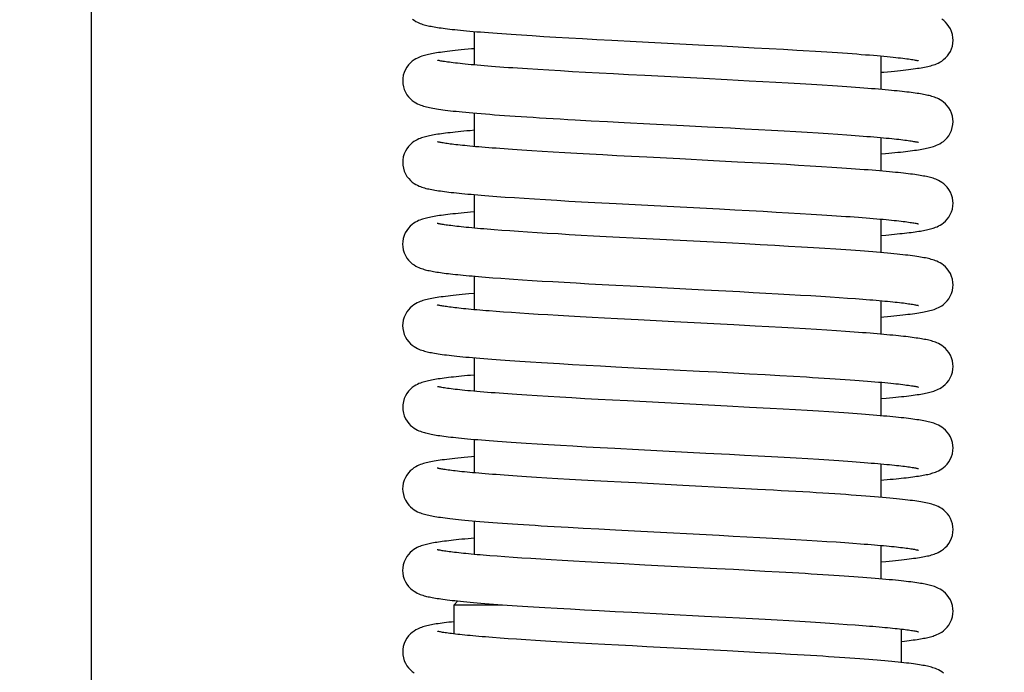
# Model space of a CAD drawing. Units: millimetres. Extents: x 3002 to 3816, y -40 to 914.
# Drawn here: x 3526 to 3567, y 645 to 672 of the extents above; entities that cross this region are included whole.
import ezdxf

# ---------------------------------------------------------------- set-up
doc = ezdxf.new("R2010")
doc.units = ezdxf.units.MM
doc.header["$LTSCALE"] = 3
doc.layers.get('0').update_dxf_attribs({"lineweight": 25})
doc.layers.add('GEOM', color=7, linetype='Continuous')
doc.styles.add('BUGNATESE (da DEFAULT-ISO)', font='arial.ttf')
doc.dimstyles.new('BUGNATESE (da DEFAULT-ISO)', dxfattribs={"dimscale": 3, "dimtxt": 2.5, "dimasz": 2.5, "dimexe": 3.175, "dimexo": 0, "dimgap": 0.762, "dimtad": 1, "dimrnd": 1e-08, "dimtxsty": 'BUGNATESE (da DEFAULT-ISO)', "dimcen": 0.09, "dimdle": 10, "dimclrd": 5, "dimclre": 5, "dimclrt": 5, "dimazin": 2, "dimtfac": 0.88, "dimtmove": 0, "dimatfit": 3, "dimfxl": 1, "dimtolj": 1, "dimtzin": 0, "dimlwd": 25, "dimlwe": 25, "dimarcsym": 0})

# ---------------------------------------------------------------- blocks, each defined once
blk = doc.blocks.new('_ArchTick')
at = {"color": 0, "linetype": 'ByBlock', "const_width": 0.15}
blk.add_lwpolyline([(-0.5, -0.5), (0.5, 0.5)], dxfattribs=at)
blk = doc.blocks.new('*D96')
at = {"color": 8, "lineweight": 25, "transparency": 16777216}
for p, q in [((3529.178, 266.066), (3529.178, 892.666)), ((3778.678, 596.566), (3778.678, 892.666)), ((3526.178, 889.666), (3781.678, 889.666))]:
    blk.add_line(p, q, dxfattribs=at)
at = {"layer": 'Defpoints', "color": 0, "transparency": 16777216}
for p in [(3778.678, 889.666), (3778.678, 596.566), (3529.178, 266.066)]:
    blk.add_point(p, dxfattribs=at)
at = {"color": 8, "lineweight": 25, "transparency": 16777216, "xscale": 3, "yscale": 3, "zscale": 3, "rotation": 180}
blk.add_blockref('_ArchTick', (3529.178, 889.666), dxfattribs=at)
at = {"color": 8, "lineweight": 25, "transparency": 16777216, "xscale": 3, "yscale": 3, "zscale": 3}
blk.add_blockref('_ArchTick', (3778.678, 889.666), dxfattribs=at)
at = {"transparency": 16777216, "insert": (3654.007, 913.396), "char_height": 21, "width": 84.47802, "attachment_point": 2, "style": 'BUGNATESE (da DEFAULT-ISO)'}
blk.add_mtext('\\A1;250', dxfattribs=at)

msp = doc.modelspace()

# ---------------------------------------------------------------- linework, layer by layer
at = {"layer": 'GEOM', "color": 7, "linetype": 'Continuous'}
for p, q in [((3545.178, 670.308), (3545.178, 671.707)), ((3562.178, 669.285), (3562.178, 670.684)), ((3545.178, 666.901), (3545.178, 668.3)), ((3562.178, 665.877), (3562.178, 667.277)), ((3545.178, 663.493), (3545.178, 664.893)), ((3562.178, 662.47), (3562.178, 663.87)), ((3545.178, 660.086), (3545.178, 661.486)), ((3562.178, 659.063), (3562.178, 660.462)), ((3545.178, 656.679), (3545.178, 658.079)), ((3562.178, 655.656), (3562.178, 657.056)), ((3545.178, 653.272), (3545.178, 654.671)), ((3562.178, 652.249), (3562.178, 653.648)), ((3545.178, 649.865), (3545.178, 651.264)), ((3562.178, 648.841), (3562.178, 650.241)), ((3544.484, 647.922), (3544.328, 647.766)), ((3563.028, 645.352), (3563.028, 646.747))]:
    msp.add_line(p, q, dxfattribs=at)
for points in [[(3542.586, 672.228), (3542.66, 672.174), (3542.73, 672.131), (3542.796, 672.097), (3542.857, 672.068), (3542.915, 672.045), (3542.971, 672.024), (3543.026, 672.006), (3543.08, 671.99), (3543.134, 671.976), (3543.19, 671.962), (3543.247, 671.948), (3543.305, 671.936), (3543.365, 671.924), (3543.428, 671.912), (3543.494, 671.9), (3543.562, 671.889), (3543.634, 671.878), (3543.71, 671.866), (3543.789, 671.855), (3543.873, 671.843), (3543.961, 671.832), (3544.054, 671.821), (3544.152, 671.809), (3544.254, 671.797), (3544.362, 671.785), (3544.476, 671.774), (3544.595, 671.761), (3544.72, 671.749), (3544.851, 671.737), (3544.988, 671.724), (3545.131, 671.712), (3545.28, 671.699), (3545.436, 671.686), (3545.599, 671.672), (3545.768, 671.659), (3545.944, 671.646), (3546.126, 671.632), (3546.316, 671.618), (3546.512, 671.604), (3546.715, 671.59), (3546.924, 671.576), (3547.141, 671.562), (3547.364, 671.547), (3547.594, 671.533), (3548.074, 671.503), (3548.582, 671.473), (3549.119, 671.442), (3549.688, 671.409), (3550.289, 671.376), (3550.925, 671.342), (3551.938, 671.289), (3554.804, 671.14), (3555.514, 671.103), (3556.204, 671.066), (3556.867, 671.031), (3557.497, 670.996), (3558.091, 670.963), (3558.649, 670.93), (3558.915, 670.915), (3559.423, 670.884), (3559.901, 670.853), (3560.128, 670.839), (3560.349, 670.824), (3560.562, 670.81), (3560.768, 670.795), (3560.967, 670.781), (3561.158, 670.767), (3561.342, 670.753), (3561.518, 670.739), (3561.687, 670.726), (3561.849, 670.712), (3562.003, 670.699), (3562.15, 670.686), (3562.29, 670.674), (3562.423, 670.661), (3562.549, 670.649), (3562.667, 670.637), (3562.779, 670.625), (3562.885, 670.613), (3562.984, 670.602), (3563.076, 670.591), (3563.162, 670.58), (3563.241, 670.57), (3563.315, 670.56), (3563.382, 670.55), (3563.444, 670.541), (3563.499, 670.532), (3563.549, 670.523), (3563.593, 670.515), (3563.631, 670.508), (3563.664, 670.501), (3563.691, 670.495), (3563.711, 670.49), (3563.726, 670.486), (3563.728, 670.486)], [(3565.178, 671.348), (3565.173, 671.449), (3565.152, 671.578), (3565.116, 671.701), (3565.066, 671.815), (3565.005, 671.92), (3564.935, 672.013), (3564.86, 672.094), (3564.784, 672.161), (3564.71, 672.216)], [(3545.178, 670.988), (3545.061, 670.978), (3544.91, 670.964), (3544.766, 670.951), (3544.628, 670.937), (3544.498, 670.924), (3544.374, 670.911), (3544.257, 670.898), (3544.145, 670.886), (3544.04, 670.873), (3543.941, 670.861), (3543.847, 670.848), (3543.758, 670.836), (3543.675, 670.824), (3543.596, 670.812), (3543.522, 670.8), (3543.452, 670.788), (3543.385, 670.775), (3543.322, 670.763), (3543.261, 670.75), (3543.202, 670.737), (3543.145, 670.723), (3543.088, 670.707), (3543.031, 670.691), (3542.975, 670.672), (3542.917, 670.651), (3542.857, 670.627), (3542.794, 670.598), (3542.727, 670.562), (3542.655, 670.518), (3542.58, 670.463), (3542.503, 670.395), (3542.427, 670.315), (3542.356, 670.221), (3542.294, 670.116), (3542.244, 670.001), (3542.207, 669.877), (3542.185, 669.747), (3542.18, 669.644)], [(3562.178, 670.004), (3562.288, 670.014), (3562.44, 670.027), (3562.585, 670.041), (3562.723, 670.054), (3562.854, 670.067), (3562.979, 670.08), (3563.097, 670.093), (3563.209, 670.106), (3563.315, 670.119), (3563.415, 670.131), (3563.51, 670.144), (3563.6, 670.156), (3563.686, 670.169), (3563.766, 670.181), (3563.843, 670.193), (3563.916, 670.206), (3563.986, 670.219), (3564.054, 670.233), (3564.118, 670.247), (3564.181, 670.261), (3564.242, 670.277), (3564.303, 670.294), (3564.363, 670.313), (3564.424, 670.334), (3564.487, 670.359), (3564.553, 670.389), (3564.625, 670.427), (3564.702, 670.474), (3564.782, 670.533), (3564.862, 670.603), (3564.937, 670.684), (3565.005, 670.775), (3565.063, 670.875), (3565.112, 670.983), (3565.148, 671.1), (3565.171, 671.225), (3565.178, 671.348)], [(3565.176, 667.941), (3565.171, 668.04), (3565.15, 668.169), (3565.114, 668.292), (3565.064, 668.407), (3565.003, 668.512), (3564.934, 668.605), (3564.859, 668.686), (3564.783, 668.753), (3564.709, 668.809), (3564.639, 668.853), (3564.573, 668.889), (3564.511, 668.918), (3564.454, 668.942), (3564.398, 668.963), (3564.344, 668.981), (3564.29, 668.998), (3564.235, 669.013), (3564.18, 669.027), (3564.124, 669.04), (3564.067, 669.053), (3564.007, 669.065), (3563.945, 669.077), (3563.881, 669.088), (3563.814, 669.1), (3563.744, 669.111), (3563.671, 669.122), (3563.594, 669.133), (3563.513, 669.144), (3563.429, 669.155), (3563.341, 669.167), (3563.248, 669.178), (3563.151, 669.189), (3563.05, 669.2), (3562.944, 669.212), (3562.834, 669.223), (3562.719, 669.235), (3562.598, 669.246), (3562.473, 669.258), (3562.342, 669.27), (3562.207, 669.282), (3562.066, 669.294), (3561.919, 669.306), (3561.767, 669.319), (3561.609, 669.331), (3561.445, 669.344), (3561.276, 669.356), (3561.101, 669.369), (3560.92, 669.382), (3560.733, 669.395), (3560.54, 669.408), (3560.341, 669.422), (3560.137, 669.435), (3559.71, 669.462), (3559.26, 669.49), (3558.787, 669.518), (3558.291, 669.547), (3557.771, 669.577), (3557.227, 669.607), (3556.655, 669.638), (3555.74, 669.687), (3554.751, 669.738), (3552.294, 669.865), (3551.621, 669.901), (3550.985, 669.934), (3550.386, 669.967), (3549.819, 669.998), (3549.282, 670.028), (3548.773, 670.058), (3548.289, 670.086), (3547.828, 670.115), (3547.393, 670.142), (3547.184, 670.156), (3546.982, 670.17), (3546.785, 670.183), (3546.595, 670.196), (3546.412, 670.209), (3546.234, 670.222), (3546.063, 670.235), (3545.898, 670.248), (3545.739, 670.261), (3545.586, 670.273), (3545.439, 670.285), (3545.298, 670.297), (3545.164, 670.309), (3545.035, 670.321), (3544.912, 670.333), (3544.794, 670.344), (3544.683, 670.356), (3544.577, 670.367), (3544.477, 670.378), (3544.382, 670.389), (3544.293, 670.399), (3544.21, 670.409), (3544.132, 670.42), (3544.059, 670.429), (3543.992, 670.439), (3543.93, 670.448), (3543.874, 670.457), (3543.823, 670.466), (3543.777, 670.474), (3543.738, 670.482), (3543.703, 670.489), (3543.675, 670.495), (3543.652, 670.5), (3543.636, 670.505), (3543.633, 670.505)], [(3542.18, 669.644), (3542.187, 669.524), (3542.21, 669.397), (3542.247, 669.278), (3542.297, 669.167), (3542.357, 669.067), (3542.425, 668.976), (3542.5, 668.897), (3542.576, 668.829), (3542.654, 668.772), (3542.729, 668.725), (3542.802, 668.687), (3542.869, 668.657), (3542.933, 668.631), (3542.995, 668.61), (3543.055, 668.591), (3543.116, 668.573), (3543.177, 668.558), (3543.24, 668.543), (3543.306, 668.529), (3543.374, 668.515), (3543.446, 668.502), (3543.521, 668.489), (3543.6, 668.476), (3543.683, 668.463), (3543.77, 668.45), (3543.863, 668.438), (3543.96, 668.425), (3544.063, 668.412), (3544.172, 668.399), (3544.286, 668.386), (3544.408, 668.373), (3544.535, 668.36), (3544.67, 668.347), (3544.812, 668.333), (3544.962, 668.319), (3545.118, 668.305), (3545.283, 668.291), (3545.455, 668.277), (3545.635, 668.262), (3545.823, 668.248), (3546.019, 668.233), (3546.223, 668.218), (3546.435, 668.203), (3546.656, 668.187), (3546.886, 668.172), (3547.125, 668.156), (3547.374, 668.14), (3547.632, 668.123), (3547.9, 668.107), (3548.178, 668.09), (3548.467, 668.072), (3548.766, 668.055), (3549.075, 668.037), (3549.393, 668.019), (3550.053, 667.982), (3550.738, 667.945), (3551.44, 667.907), (3552.506, 667.852), (3553.91, 667.779), (3554.919, 667.727), (3555.871, 667.677), (3556.471, 667.645), (3557.045, 667.614), (3557.592, 667.584), (3558.114, 667.554), (3558.611, 667.525), (3559.084, 667.497), (3559.533, 667.47), (3559.957, 667.443), (3560.357, 667.416), (3560.734, 667.39), (3560.913, 667.378), (3561.087, 667.365), (3561.255, 667.353), (3561.416, 667.34), (3561.572, 667.328), (3561.722, 667.316), (3561.867, 667.304), (3562.005, 667.292), (3562.138, 667.281), (3562.265, 667.269), (3562.386, 667.258), (3562.502, 667.247), (3562.612, 667.236), (3562.717, 667.225), (3562.817, 667.214), (3562.911, 667.204), (3563, 667.193), (3563.084, 667.183), (3563.163, 667.173), (3563.237, 667.164), (3563.305, 667.154), (3563.369, 667.145), (3563.427, 667.136), (3563.481, 667.128), (3563.529, 667.119), (3563.573, 667.112), (3563.611, 667.105), (3563.645, 667.098), (3563.674, 667.092), (3563.697, 667.086), (3563.715, 667.082), (3563.727, 667.079), (3563.729, 667.078)], [(3562.178, 666.597), (3562.357, 666.612), (3562.49, 666.625), (3562.619, 666.637), (3562.743, 666.649), (3562.862, 666.661), (3562.976, 666.673), (3563.085, 666.685), (3563.19, 666.696), (3563.29, 666.708), (3563.386, 666.72), (3563.477, 666.732), (3563.565, 666.744), (3563.648, 666.756), (3563.728, 666.768), (3563.804, 666.78), (3563.876, 666.792), (3563.944, 666.804), (3564.01, 666.817), (3564.072, 666.83), (3564.133, 666.843), (3564.192, 666.857), (3564.25, 666.873), (3564.307, 666.889), (3564.365, 666.908), (3564.425, 666.929), (3564.487, 666.953), (3564.552, 666.983), (3564.621, 667.019), (3564.694, 667.064), (3564.77, 667.118), (3564.847, 667.185), (3564.923, 667.264), (3564.993, 667.355), (3565.055, 667.458), (3565.107, 667.571), (3565.145, 667.692), (3565.169, 667.821), (3565.176, 667.941)], [(3545.178, 667.58), (3544.996, 667.564), (3544.862, 667.552), (3544.734, 667.54), (3544.61, 667.528), (3544.492, 667.516), (3544.379, 667.504), (3544.271, 667.492), (3544.168, 667.481), (3544.07, 667.469), (3543.976, 667.458), (3543.887, 667.446), (3543.802, 667.435), (3543.72, 667.423), (3543.643, 667.412), (3543.569, 667.4), (3543.499, 667.389), (3543.432, 667.377), (3543.368, 667.365), (3543.306, 667.353), (3543.247, 667.34), (3543.189, 667.326), (3543.132, 667.312), (3543.077, 667.297), (3543.022, 667.281), (3542.967, 667.262), (3542.911, 667.241), (3542.852, 667.217), (3542.79, 667.188), (3542.724, 667.153), (3542.653, 667.109), (3542.579, 667.054), (3542.502, 666.987), (3542.427, 666.906), (3542.356, 666.813), (3542.294, 666.707), (3542.243, 666.592), (3542.206, 666.468), (3542.185, 666.338), (3542.18, 666.237)], [(3565.178, 664.534), (3565.173, 664.635), (3565.152, 664.764), (3565.116, 664.886), (3565.066, 665.001), (3565.005, 665.106), (3564.935, 665.199), (3564.86, 665.28), (3564.785, 665.347), (3564.71, 665.402), (3564.64, 665.446), (3564.573, 665.482), (3564.512, 665.511), (3564.453, 665.535), (3564.397, 665.556), (3564.342, 665.575), (3564.288, 665.591), (3564.233, 665.606), (3564.178, 665.62), (3564.121, 665.634), (3564.063, 665.646), (3564.002, 665.659), (3563.939, 665.671), (3563.872, 665.683), (3563.803, 665.694), (3563.73, 665.706), (3563.653, 665.717), (3563.573, 665.729), (3563.488, 665.741), (3563.4, 665.752), (3563.306, 665.764), (3563.209, 665.775), (3563.106, 665.787), (3562.998, 665.799), (3562.886, 665.811), (3562.768, 665.823), (3562.645, 665.835), (3562.517, 665.847), (3562.383, 665.859), (3562.243, 665.872), (3562.098, 665.884), (3561.947, 665.897), (3561.791, 665.909), (3561.628, 665.922), (3561.46, 665.935), (3561.286, 665.948), (3561.106, 665.961), (3560.92, 665.975), (3560.727, 665.988), (3560.529, 666.002), (3560.114, 666.029), (3559.675, 666.057), (3559.212, 666.086), (3558.724, 666.115), (3558.211, 666.145), (3557.669, 666.175), (3557.096, 666.207), (3556.172, 666.256), (3555.166, 666.309), (3553.756, 666.382), (3552.38, 666.453), (3551.737, 666.487), (3551.125, 666.52), (3550.543, 666.551), (3549.988, 666.581), (3549.458, 666.611), (3548.951, 666.64), (3548.466, 666.669), (3548.006, 666.696), (3547.57, 666.724), (3547.16, 666.75), (3546.775, 666.777), (3546.592, 666.789), (3546.416, 666.802), (3546.246, 666.814), (3546.082, 666.827), (3545.925, 666.839), (3545.774, 666.85), (3545.628, 666.862), (3545.489, 666.874), (3545.356, 666.885), (3545.229, 666.896), (3545.107, 666.907), (3544.991, 666.918), (3544.88, 666.928), (3544.774, 666.939), (3544.673, 666.949), (3544.578, 666.959), (3544.487, 666.969), (3544.401, 666.979), (3544.319, 666.988), (3544.242, 666.998), (3544.17, 667.007), (3544.102, 667.016), (3544.038, 667.025), (3543.979, 667.034), (3543.923, 667.042), (3543.873, 667.05), (3543.826, 667.058), (3543.784, 667.066), (3543.747, 667.073), (3543.714, 667.079), (3543.685, 667.085), (3543.662, 667.091), (3543.644, 667.095), (3543.631, 667.099), (3543.629, 667.099)], [(3542.18, 666.237), (3542.187, 666.121), (3542.209, 665.993), (3542.247, 665.871), (3542.298, 665.758), (3542.36, 665.654), (3542.431, 665.562), (3542.506, 665.483), (3542.583, 665.416), (3542.658, 665.362), (3542.73, 665.317), (3542.798, 665.282), (3542.862, 665.252), (3542.923, 665.228), (3542.982, 665.207), (3543.039, 665.188), (3543.096, 665.171), (3543.153, 665.156), (3543.211, 665.142), (3543.27, 665.129), (3543.331, 665.116), (3543.395, 665.104), (3543.461, 665.092), (3543.53, 665.08), (3543.602, 665.069), (3543.678, 665.057), (3543.757, 665.046), (3543.84, 665.034), (3543.927, 665.023), (3544.018, 665.011), (3544.113, 665), (3544.212, 664.988), (3544.316, 664.977), (3544.424, 664.965), (3544.537, 664.953), (3544.654, 664.941), (3544.777, 664.93), (3544.904, 664.918), (3545.036, 664.906), (3545.173, 664.893), (3545.316, 664.881), (3545.464, 664.869), (3545.617, 664.857), (3545.776, 664.844), (3545.941, 664.832), (3546.111, 664.819), (3546.287, 664.806), (3546.469, 664.793), (3546.851, 664.767), (3547.256, 664.74), (3547.686, 664.713), (3548.141, 664.685), (3548.621, 664.656), (3549.126, 664.627), (3549.656, 664.597), (3550.212, 664.566), (3551.095, 664.519), (3552.694, 664.435), (3555.415, 664.294), (3556.055, 664.26), (3556.662, 664.228), (3557.236, 664.196), (3557.78, 664.166), (3558.295, 664.137), (3558.785, 664.108), (3559.25, 664.08), (3559.692, 664.053), (3560.11, 664.026), (3560.504, 663.999), (3560.692, 663.986), (3560.874, 663.973), (3561.05, 663.961), (3561.22, 663.948), (3561.385, 663.936), (3561.544, 663.923), (3561.697, 663.911), (3561.844, 663.899), (3561.985, 663.887), (3562.121, 663.875), (3562.25, 663.863), (3562.375, 663.852), (3562.493, 663.84), (3562.606, 663.829), (3562.713, 663.818), (3562.815, 663.807), (3562.911, 663.796), (3563.002, 663.786), (3563.088, 663.776), (3563.168, 663.765), (3563.243, 663.756), (3563.313, 663.746), (3563.378, 663.736), (3563.438, 663.727), (3563.493, 663.719), (3563.542, 663.71), (3563.586, 663.702), (3563.625, 663.695), (3563.659, 663.688), (3563.687, 663.681), (3563.709, 663.676), (3563.725, 663.672), (3563.728, 663.671)], [(3562.178, 663.189), (3562.361, 663.205), (3562.488, 663.217), (3562.61, 663.228), (3562.727, 663.24), (3562.84, 663.251), (3562.948, 663.263), (3563.052, 663.274), (3563.152, 663.285), (3563.247, 663.296), (3563.338, 663.307), (3563.426, 663.318), (3563.509, 663.329), (3563.589, 663.34), (3563.666, 663.351), (3563.739, 663.363), (3563.809, 663.374), (3563.875, 663.385), (3563.939, 663.397), (3564.001, 663.408), (3564.06, 663.42), (3564.118, 663.433), (3564.174, 663.446), (3564.229, 663.46), (3564.284, 663.475), (3564.338, 663.491), (3564.393, 663.51), (3564.449, 663.531), (3564.508, 663.555), (3564.569, 663.584), (3564.636, 663.619), (3564.706, 663.663), (3564.78, 663.717), (3564.855, 663.783), (3564.93, 663.863), (3565, 663.955), (3565.061, 664.058), (3565.112, 664.171), (3565.15, 664.293), (3565.172, 664.421), (3565.178, 664.534)], [(3545.178, 664.174), (3545.02, 664.16), (3544.882, 664.147), (3544.749, 664.135), (3544.623, 664.123), (3544.501, 664.11), (3544.385, 664.098), (3544.274, 664.086), (3544.168, 664.074), (3544.068, 664.062), (3543.972, 664.05), (3543.881, 664.038), (3543.794, 664.026), (3543.712, 664.015), (3543.634, 664.003), (3543.559, 663.991), (3543.489, 663.979), (3543.421, 663.967), (3543.357, 663.955), (3543.296, 663.942), (3543.237, 663.93), (3543.18, 663.916), (3543.124, 663.902), (3543.069, 663.887), (3543.015, 663.87), (3542.96, 663.852), (3542.903, 663.831), (3542.844, 663.807), (3542.782, 663.777), (3542.716, 663.741), (3542.645, 663.697), (3542.571, 663.641), (3542.495, 663.574), (3542.42, 663.494), (3542.351, 663.401), (3542.29, 663.296), (3542.24, 663.182), (3542.204, 663.06), (3542.183, 662.931), (3542.178, 662.83)], [(3565.177, 661.126), (3565.172, 661.228), (3565.151, 661.357), (3565.114, 661.48), (3565.064, 661.595), (3565.003, 661.7), (3564.933, 661.793), (3564.857, 661.874), (3564.781, 661.942), (3564.705, 661.997), (3564.634, 662.042), (3564.566, 662.078), (3564.502, 662.108), (3564.441, 662.133), (3564.382, 662.154), (3564.324, 662.173), (3564.267, 662.19), (3564.209, 662.205), (3564.149, 662.22), (3564.088, 662.234), (3564.025, 662.247), (3563.959, 662.26), (3563.889, 662.272), (3563.816, 662.285), (3563.739, 662.297), (3563.657, 662.309), (3563.572, 662.322), (3563.482, 662.334), (3563.387, 662.346), (3563.287, 662.359), (3563.182, 662.371), (3563.071, 662.383), (3562.955, 662.396), (3562.834, 662.409), (3562.707, 662.422), (3562.573, 662.434), (3562.435, 662.447), (3562.29, 662.46), (3562.139, 662.474), (3561.981, 662.487), (3561.818, 662.5), (3561.648, 662.514), (3561.472, 662.527), (3561.289, 662.541), (3561.1, 662.555), (3560.904, 662.568), (3560.702, 662.583), (3560.493, 662.597), (3560.277, 662.611), (3559.825, 662.64), (3559.346, 662.67), (3558.838, 662.701), (3558.298, 662.733), (3557.725, 662.765), (3557.115, 662.799), (3556.469, 662.833), (3555.446, 662.887), (3551.813, 663.076), (3551.235, 663.106), (3550.681, 663.136), (3550.148, 663.165), (3549.635, 663.193), (3549.142, 663.221), (3548.671, 663.249), (3548.222, 663.276), (3547.796, 663.302), (3547.393, 663.328), (3547.013, 663.353), (3546.656, 663.378), (3546.32, 663.402), (3546.006, 663.425), (3545.857, 663.437), (3545.712, 663.448), (3545.573, 663.459), (3545.438, 663.471), (3545.309, 663.482), (3545.184, 663.493), (3545.064, 663.504), (3544.948, 663.515), (3544.837, 663.525), (3544.731, 663.536), (3544.63, 663.547), (3544.534, 663.557), (3544.442, 663.567), (3544.355, 663.577), (3544.273, 663.587), (3544.195, 663.597), (3544.123, 663.606), (3544.055, 663.615), (3543.991, 663.624), (3543.933, 663.633), (3543.879, 663.642), (3543.83, 663.65), (3543.786, 663.658), (3543.747, 663.665), (3543.713, 663.672), (3543.683, 663.678), (3543.66, 663.684), (3543.641, 663.688), (3543.629, 663.692), (3543.627, 663.692)], [(3542.178, 662.83), (3542.185, 662.715), (3542.207, 662.587), (3542.245, 662.464), (3542.297, 662.35), (3542.36, 662.246), (3542.43, 662.154), (3542.506, 662.075), (3542.582, 662.009), (3542.656, 661.955), (3542.726, 661.912), (3542.792, 661.877), (3542.852, 661.849), (3542.909, 661.826), (3542.964, 661.806), (3543.018, 661.788), (3543.071, 661.772), (3543.125, 661.757), (3543.179, 661.743), (3543.234, 661.73), (3543.292, 661.718), (3543.35, 661.706), (3543.411, 661.694), (3543.474, 661.683), (3543.54, 661.671), (3543.608, 661.66), (3543.68, 661.649), (3543.755, 661.638), (3543.833, 661.627), (3543.915, 661.616), (3544.001, 661.606), (3544.09, 661.595), (3544.183, 661.584), (3544.281, 661.573), (3544.382, 661.562), (3544.488, 661.551), (3544.598, 661.54), (3544.712, 661.528), (3544.83, 661.517), (3544.954, 661.506), (3545.081, 661.495), (3545.214, 661.483), (3545.351, 661.471), (3545.493, 661.46), (3545.64, 661.448), (3545.791, 661.436), (3545.948, 661.424), (3546.276, 661.4), (3546.625, 661.375), (3546.807, 661.363), (3547.187, 661.337), (3547.589, 661.311), (3548.012, 661.285), (3548.46, 661.258), (3548.931, 661.231), (3549.429, 661.203), (3549.952, 661.174), (3550.787, 661.128), (3551.975, 661.065), (3554.774, 660.92), (3555.681, 660.873), (3556.263, 660.842), (3556.822, 660.812), (3557.355, 660.782), (3557.863, 660.754), (3558.345, 660.727), (3558.804, 660.7), (3559.239, 660.674), (3559.652, 660.648), (3560.044, 660.623), (3560.415, 660.598), (3560.765, 660.574), (3561.094, 660.55), (3561.404, 660.527), (3561.551, 660.515), (3561.693, 660.504), (3561.83, 660.493), (3561.962, 660.481), (3562.09, 660.47), (3562.212, 660.459), (3562.33, 660.449), (3562.442, 660.438), (3562.55, 660.427), (3562.654, 660.417), (3562.752, 660.407), (3562.846, 660.396), (3562.935, 660.386), (3563.02, 660.377), (3563.099, 660.367), (3563.175, 660.357), (3563.245, 660.348), (3563.312, 660.339), (3563.373, 660.33), (3563.43, 660.321), (3563.483, 660.313), (3563.531, 660.305), (3563.574, 660.297), (3563.613, 660.29), (3563.646, 660.283), (3563.675, 660.277), (3563.699, 660.271), (3563.717, 660.267), (3563.729, 660.264), (3563.731, 660.263)], [(3562.178, 659.782), (3562.287, 659.792), (3562.433, 659.805), (3562.572, 659.818), (3562.705, 659.831), (3562.833, 659.843), (3562.955, 659.856), (3563.071, 659.869), (3563.182, 659.881), (3563.288, 659.894), (3563.388, 659.906), (3563.483, 659.918), (3563.574, 659.931), (3563.66, 659.943), (3563.741, 659.955), (3563.819, 659.968), (3563.892, 659.98), (3563.962, 659.993), (3564.029, 660.006), (3564.092, 660.02), (3564.153, 660.034), (3564.212, 660.048), (3564.27, 660.064), (3564.326, 660.081), (3564.383, 660.099), (3564.441, 660.12), (3564.501, 660.145), (3564.564, 660.174), (3564.63, 660.21), (3564.701, 660.253), (3564.776, 660.308), (3564.852, 660.374), (3564.927, 660.453), (3564.997, 660.545), (3565.059, 660.649), (3565.11, 660.762), (3565.148, 660.884), (3565.171, 661.013), (3565.177, 661.127)], [(3545.178, 660.766), (3544.94, 660.745), (3544.799, 660.732), (3544.664, 660.719), (3544.535, 660.706), (3544.411, 660.694), (3544.293, 660.681), (3544.181, 660.668), (3544.074, 660.656), (3543.972, 660.643), (3543.875, 660.631), (3543.783, 660.618), (3543.696, 660.606), (3543.614, 660.593), (3543.536, 660.58), (3543.462, 660.568), (3543.392, 660.555), (3543.325, 660.542), (3543.261, 660.528), (3543.199, 660.514), (3543.14, 660.499), (3543.082, 660.484), (3543.025, 660.467), (3542.968, 660.448), (3542.909, 660.426), (3542.849, 660.401), (3542.786, 660.372), (3542.718, 660.335), (3542.647, 660.29), (3542.572, 660.235), (3542.496, 660.168), (3542.422, 660.088), (3542.352, 659.995), (3542.291, 659.891), (3542.241, 659.776), (3542.205, 659.654), (3542.184, 659.525), (3542.178, 659.422)], [(3565.177, 657.719), (3565.172, 657.821), (3565.15, 657.951), (3565.113, 658.075), (3565.063, 658.19), (3565.001, 658.295), (3564.93, 658.389), (3564.855, 658.469), (3564.778, 658.536), (3564.703, 658.591), (3564.632, 658.635), (3564.565, 658.671), (3564.502, 658.7), (3564.443, 658.725), (3564.386, 658.746), (3564.33, 658.764), (3564.274, 658.781), (3564.218, 658.796), (3564.161, 658.81), (3564.103, 658.823), (3564.044, 658.836), (3563.982, 658.848), (3563.919, 658.86), (3563.852, 658.872), (3563.783, 658.883), (3563.71, 658.894), (3563.635, 658.905), (3563.555, 658.917), (3563.472, 658.928), (3563.386, 658.939), (3563.295, 658.95), (3563.2, 658.961), (3563.101, 658.973), (3562.998, 658.984), (3562.89, 658.995), (3562.778, 659.007), (3562.661, 659.018), (3562.539, 659.03), (3562.413, 659.042), (3562.282, 659.054), (3562.146, 659.066), (3562.004, 659.078), (3561.858, 659.09), (3561.706, 659.102), (3561.549, 659.114), (3561.387, 659.127), (3561.22, 659.139), (3561.047, 659.152), (3560.868, 659.164), (3560.685, 659.177), (3560.301, 659.203), (3559.895, 659.229), (3559.465, 659.256), (3559.01, 659.284), (3558.528, 659.312), (3558.019, 659.341), (3557.48, 659.371), (3556.912, 659.402), (3556.018, 659.45), (3553.528, 659.58), (3552.016, 659.658), (3551.159, 659.704), (3550.616, 659.733), (3550.096, 659.761), (3549.599, 659.789), (3549.125, 659.816), (3548.673, 659.842), (3548.243, 659.868), (3547.834, 659.893), (3547.445, 659.917), (3547.076, 659.941), (3546.728, 659.965), (3546.399, 659.988), (3546.089, 660.011), (3545.799, 660.034), (3545.66, 660.045), (3545.527, 660.056), (3545.398, 660.067), (3545.274, 660.078), (3545.154, 660.088), (3545.039, 660.099), (3544.928, 660.109), (3544.823, 660.12), (3544.721, 660.13), (3544.625, 660.14), (3544.533, 660.15), (3544.445, 660.16), (3544.362, 660.169), (3544.283, 660.179), (3544.209, 660.188), (3544.139, 660.197), (3544.073, 660.206), (3544.012, 660.215), (3543.955, 660.223), (3543.902, 660.231), (3543.853, 660.239), (3543.809, 660.247), (3543.769, 660.254), (3543.734, 660.261), (3543.703, 660.267), (3543.676, 660.273), (3543.655, 660.278), (3543.638, 660.283), (3543.626, 660.286), (3543.625, 660.286)], [(3542.178, 659.422), (3542.185, 659.307), (3542.208, 659.178), (3542.246, 659.056), (3542.298, 658.941), (3542.36, 658.838), (3542.431, 658.746), (3542.507, 658.666), (3542.583, 658.6), (3542.659, 658.546), (3542.729, 658.503), (3542.796, 658.468), (3542.858, 658.439), (3542.917, 658.415), (3542.974, 658.395), (3543.03, 658.377), (3543.085, 658.36), (3543.141, 658.345), (3543.198, 658.331), (3543.256, 658.318), (3543.317, 658.305), (3543.38, 658.293), (3543.446, 658.28), (3543.516, 658.268), (3543.589, 658.256), (3543.666, 658.244), (3543.747, 658.232), (3543.832, 658.22), (3543.922, 658.208), (3544.017, 658.196), (3544.116, 658.184), (3544.221, 658.172), (3544.33, 658.16), (3544.445, 658.148), (3544.566, 658.135), (3544.692, 658.123), (3544.823, 658.11), (3544.96, 658.098), (3545.104, 658.085), (3545.252, 658.072), (3545.407, 658.06), (3545.568, 658.047), (3545.734, 658.033), (3545.907, 658.02), (3546.086, 658.007), (3546.271, 657.993), (3546.462, 657.98), (3546.66, 657.966), (3546.864, 657.952), (3547.075, 657.938), (3547.293, 657.923), (3547.516, 657.909), (3547.984, 657.88), (3548.229, 657.865), (3548.738, 657.835), (3549.277, 657.804), (3549.846, 657.772), (3550.447, 657.739), (3551.081, 657.705), (3552.089, 657.652), (3553.505, 657.579), (3554.586, 657.523), (3555.299, 657.486), (3555.999, 657.449), (3556.675, 657.412), (3557.323, 657.377), (3557.935, 657.343), (3558.51, 657.31), (3559.049, 657.278), (3559.306, 657.262), (3559.554, 657.247), (3559.793, 657.232), (3560.025, 657.217), (3560.249, 657.202), (3560.464, 657.187), (3560.672, 657.173), (3560.872, 657.159), (3561.065, 657.145), (3561.249, 657.131), (3561.426, 657.118), (3561.595, 657.105), (3561.756, 657.092), (3561.91, 657.079), (3562.056, 657.066), (3562.195, 657.054), (3562.327, 657.042), (3562.452, 657.03), (3562.57, 657.019), (3562.683, 657.007), (3562.789, 656.996), (3562.89, 656.985), (3562.985, 656.974), (3563.074, 656.963), (3563.157, 656.953), (3563.236, 656.942), (3563.308, 656.932), (3563.375, 656.923), (3563.437, 656.913), (3563.493, 656.904), (3563.543, 656.896), (3563.588, 656.887), (3563.627, 656.88), (3563.661, 656.873), (3563.688, 656.867), (3563.71, 656.861), (3563.724, 656.858), (3563.727, 656.857)], [(3562.178, 656.375), (3562.386, 656.393), (3562.523, 656.406), (3562.654, 656.419), (3562.78, 656.431), (3562.9, 656.443), (3563.015, 656.456), (3563.125, 656.468), (3563.229, 656.48), (3563.328, 656.492), (3563.423, 656.504), (3563.513, 656.515), (3563.598, 656.527), (3563.68, 656.539), (3563.757, 656.551), (3563.83, 656.563), (3563.9, 656.575), (3563.966, 656.587), (3564.03, 656.599), (3564.091, 656.612), (3564.151, 656.625), (3564.208, 656.64), (3564.265, 656.655), (3564.321, 656.671), (3564.377, 656.689), (3564.435, 656.71), (3564.494, 656.734), (3564.556, 656.762), (3564.623, 656.797), (3564.693, 656.84), (3564.769, 656.894), (3564.845, 656.96), (3564.922, 657.039), (3564.993, 657.132), (3565.057, 657.236), (3565.109, 657.351), (3565.147, 657.474), (3565.17, 657.604), (3565.177, 657.719)], [(3545.178, 657.359), (3545.015, 657.345), (3544.884, 657.333), (3544.758, 657.321), (3544.637, 657.31), (3544.521, 657.298), (3544.409, 657.286), (3544.302, 657.275), (3544.199, 657.263), (3544.101, 657.252), (3544.006, 657.24), (3543.916, 657.229), (3543.83, 657.217), (3543.748, 657.206), (3543.669, 657.194), (3543.594, 657.183), (3543.523, 657.171), (3543.454, 657.159), (3543.389, 657.147), (3543.326, 657.135), (3543.265, 657.122), (3543.206, 657.109), (3543.149, 657.095), (3543.092, 657.08), (3543.035, 657.063), (3542.978, 657.045), (3542.919, 657.023), (3542.859, 656.999), (3542.795, 656.969), (3542.727, 656.933), (3542.655, 656.888), (3542.579, 656.833), (3542.503, 656.765), (3542.427, 656.685), (3542.357, 656.592), (3542.295, 656.487), (3542.245, 656.373), (3542.208, 656.25), (3542.186, 656.12), (3542.181, 656.016)], [(3565.177, 654.312), (3565.172, 654.417), (3565.15, 654.545), (3565.114, 654.667), (3565.064, 654.781), (3565.004, 654.884), (3564.934, 654.977), (3564.86, 655.057), (3564.783, 655.125), (3564.707, 655.182), (3564.633, 655.228), (3564.563, 655.265), (3564.497, 655.295), (3564.435, 655.321), (3564.375, 655.342), (3564.317, 655.361), (3564.259, 655.378), (3564.201, 655.393), (3564.142, 655.407), (3564.082, 655.421), (3564.02, 655.434), (3563.955, 655.446), (3563.887, 655.458), (3563.817, 655.47), (3563.742, 655.482), (3563.665, 655.494), (3563.583, 655.505), (3563.498, 655.517), (3563.409, 655.529), (3563.315, 655.54), (3563.218, 655.552), (3563.116, 655.564), (3563.01, 655.575), (3562.899, 655.587), (3562.784, 655.599), (3562.664, 655.611), (3562.539, 655.623), (3562.409, 655.635), (3562.273, 655.647), (3562.133, 655.66), (3561.987, 655.672), (3561.835, 655.684), (3561.677, 655.697), (3561.514, 655.71), (3561.345, 655.723), (3561.17, 655.735), (3560.988, 655.749), (3560.801, 655.762), (3560.607, 655.775), (3560.407, 655.789), (3559.989, 655.816), (3559.547, 655.844), (3559.08, 655.872), (3558.589, 655.901), (3558.075, 655.931), (3557.536, 655.961), (3556.673, 656.008), (3555.739, 656.058), (3551.579, 656.274), (3550.948, 656.308), (3550.352, 656.34), (3549.789, 656.371), (3549.254, 656.401), (3548.746, 656.43), (3548.262, 656.459), (3547.801, 656.488), (3547.366, 656.515), (3546.956, 656.543), (3546.76, 656.556), (3546.571, 656.569), (3546.388, 656.582), (3546.211, 656.595), (3546.041, 656.608), (3545.877, 656.621), (3545.718, 656.633), (3545.566, 656.646), (3545.42, 656.658), (3545.28, 656.67), (3545.147, 656.682), (3545.018, 656.694), (3544.896, 656.705), (3544.78, 656.717), (3544.669, 656.728), (3544.564, 656.739), (3544.465, 656.75), (3544.371, 656.761), (3544.283, 656.771), (3544.2, 656.782), (3544.123, 656.792), (3544.051, 656.802), (3543.985, 656.811), (3543.924, 656.82), (3543.869, 656.829), (3543.819, 656.838), (3543.775, 656.846), (3543.736, 656.853), (3543.703, 656.86), (3543.675, 656.866), (3543.653, 656.872), (3543.637, 656.876), (3543.634, 656.877)], [(3542.181, 656.016), (3542.187, 655.901), (3542.21, 655.771), (3542.249, 655.648), (3542.301, 655.533), (3542.364, 655.429), (3542.436, 655.336), (3542.512, 655.257), (3542.588, 655.192), (3542.663, 655.138), (3542.733, 655.095), (3542.798, 655.061), (3542.86, 655.032), (3542.918, 655.009), (3542.974, 654.988), (3543.03, 654.97), (3543.085, 654.954), (3543.14, 654.938), (3543.197, 654.924), (3543.254, 654.911), (3543.314, 654.898), (3543.376, 654.886), (3543.44, 654.874), (3543.508, 654.862), (3543.579, 654.85), (3543.653, 654.839), (3543.732, 654.827), (3543.814, 654.815), (3543.901, 654.804), (3543.991, 654.792), (3544.087, 654.781), (3544.187, 654.769), (3544.292, 654.757), (3544.402, 654.745), (3544.517, 654.733), (3544.638, 654.721), (3544.763, 654.709), (3544.894, 654.697), (3545.031, 654.684), (3545.173, 654.672), (3545.321, 654.659), (3545.474, 654.647), (3545.634, 654.634), (3545.799, 654.621), (3545.971, 654.608), (3546.148, 654.595), (3546.332, 654.581), (3546.522, 654.568), (3546.718, 654.554), (3546.921, 654.54), (3547.13, 654.527), (3547.345, 654.513), (3547.795, 654.484), (3548.27, 654.455), (3548.77, 654.426), (3549.295, 654.396), (3549.847, 654.365), (3550.43, 654.333), (3551.045, 654.3), (3552.031, 654.248), (3554.852, 654.101), (3555.841, 654.05), (3556.456, 654.017), (3557.039, 653.985), (3557.593, 653.955), (3558.121, 653.925), (3558.624, 653.896), (3559.104, 653.867), (3559.561, 653.839), (3559.992, 653.812), (3560.397, 653.785), (3560.59, 653.771), (3560.777, 653.758), (3560.956, 653.746), (3561.129, 653.733), (3561.296, 653.72), (3561.456, 653.708), (3561.61, 653.696), (3561.757, 653.684), (3561.898, 653.673), (3562.033, 653.661), (3562.162, 653.65), (3562.286, 653.638), (3562.403, 653.628), (3562.515, 653.617), (3562.621, 653.606), (3562.723, 653.596), (3562.819, 653.585), (3562.91, 653.575), (3562.996, 653.565), (3563.077, 653.556), (3563.153, 653.546), (3563.225, 653.537), (3563.292, 653.527), (3563.355, 653.518), (3563.414, 653.51), (3563.467, 653.501), (3563.517, 653.493), (3563.562, 653.485), (3563.602, 653.478), (3563.637, 653.471), (3563.667, 653.464), (3563.692, 653.459), (3563.712, 653.454), (3563.726, 653.45), (3563.729, 653.449)], [(3562.178, 652.968), (3562.287, 652.978), (3562.421, 652.99), (3562.55, 653.002), (3562.673, 653.013), (3562.792, 653.025), (3562.905, 653.037), (3563.014, 653.048), (3563.118, 653.06), (3563.218, 653.071), (3563.313, 653.083), (3563.403, 653.094), (3563.49, 653.105), (3563.573, 653.116), (3563.651, 653.128), (3563.727, 653.139), (3563.798, 653.15), (3563.867, 653.162), (3563.933, 653.173), (3563.996, 653.185), (3564.056, 653.197), (3564.115, 653.21), (3564.172, 653.223), (3564.228, 653.238), (3564.282, 653.253), (3564.337, 653.269), (3564.391, 653.287), (3564.446, 653.308), (3564.504, 653.331), (3564.565, 653.36), (3564.631, 653.395), (3564.701, 653.438), (3564.775, 653.492), (3564.851, 653.558), (3564.926, 653.637), (3564.997, 653.73), (3565.06, 653.834), (3565.111, 653.949), (3565.149, 654.071), (3565.171, 654.2), (3565.177, 654.312)], [(3545.178, 653.952), (3545.053, 653.941), (3544.9, 653.927), (3544.755, 653.914), (3544.618, 653.9), (3544.487, 653.887), (3544.363, 653.874), (3544.245, 653.861), (3544.134, 653.848), (3544.028, 653.836), (3543.928, 653.823), (3543.833, 653.811), (3543.743, 653.798), (3543.658, 653.786), (3543.577, 653.773), (3543.5, 653.76), (3543.427, 653.747), (3543.357, 653.734), (3543.29, 653.72), (3543.226, 653.706), (3543.164, 653.691), (3543.103, 653.675), (3543.044, 653.658), (3542.985, 653.639), (3542.924, 653.617), (3542.861, 653.592), (3542.794, 653.561), (3542.723, 653.523), (3542.648, 653.476), (3542.571, 653.419), (3542.494, 653.351), (3542.42, 653.27), (3542.352, 653.179), (3542.292, 653.077), (3542.243, 652.965), (3542.207, 652.845), (3542.185, 652.717), (3542.179, 652.608)], [(3565.177, 650.905), (3565.171, 651.017), (3565.149, 651.143), (3565.113, 651.261), (3565.066, 651.371), (3565.007, 651.472), (3564.939, 651.564), (3564.865, 651.646), (3564.784, 651.717), (3564.703, 651.778), (3564.625, 651.825), (3564.551, 651.864), (3564.483, 651.895), (3564.418, 651.92), (3564.356, 651.941), (3564.294, 651.96), (3564.233, 651.977), (3564.171, 651.993), (3564.107, 652.008), (3564.041, 652.022), (3563.972, 652.035), (3563.901, 652.048), (3563.826, 652.061), (3563.748, 652.074), (3563.666, 652.086), (3563.578, 652.099), (3563.487, 652.111), (3563.389, 652.124), (3563.287, 652.137), (3563.178, 652.15), (3563.063, 652.163), (3562.942, 652.176), (3562.814, 652.189), (3562.679, 652.203), (3562.537, 652.216), (3562.387, 652.23), (3562.23, 652.244), (3562.066, 652.258), (3561.894, 652.272), (3561.714, 652.287), (3561.527, 652.301), (3561.332, 652.316), (3561.129, 652.331), (3560.918, 652.346), (3560.698, 652.362), (3560.469, 652.377), (3560.231, 652.393), (3559.984, 652.409), (3559.728, 652.425), (3559.462, 652.442), (3559.186, 652.459), (3558.9, 652.476), (3558.605, 652.493), (3558.302, 652.511), (3557.989, 652.528), (3557.67, 652.546), (3557.01, 652.582), (3555.983, 652.637), (3553.888, 652.747), (3551.918, 652.849), (3551.314, 652.881), (3550.735, 652.912), (3550.182, 652.942), (3549.652, 652.971), (3549.145, 653), (3548.662, 653.028), (3548.202, 653.056), (3547.765, 653.083), (3547.352, 653.109), (3546.963, 653.135), (3546.596, 653.16), (3546.421, 653.172), (3546.252, 653.185), (3546.089, 653.197), (3545.931, 653.209), (3545.779, 653.221), (3545.633, 653.233), (3545.492, 653.244), (3545.356, 653.256), (3545.226, 653.267), (3545.102, 653.279), (3544.983, 653.29), (3544.869, 653.301), (3544.761, 653.311), (3544.658, 653.322), (3544.56, 653.333), (3544.467, 653.343), (3544.379, 653.353), (3544.297, 653.363), (3544.219, 653.372), (3544.147, 653.382), (3544.079, 653.391), (3544.016, 653.4), (3543.958, 653.408), (3543.905, 653.417), (3543.856, 653.425), (3543.811, 653.432), (3543.771, 653.44), (3543.735, 653.446), (3543.704, 653.453), (3543.677, 653.459), (3543.656, 653.464), (3543.638, 653.468), (3543.627, 653.471), (3543.625, 653.472)], [(3542.179, 652.608), (3542.185, 652.492), (3542.208, 652.363), (3542.247, 652.241), (3542.299, 652.126), (3542.362, 652.022), (3542.433, 651.929), (3542.51, 651.85), (3542.587, 651.783), (3542.663, 651.729), (3542.734, 651.686), (3542.802, 651.65), (3542.865, 651.622), (3542.924, 651.598), (3542.982, 651.577), (3543.038, 651.559), (3543.094, 651.543), (3543.151, 651.528), (3543.208, 651.514), (3543.267, 651.501), (3543.328, 651.488), (3543.392, 651.476), (3543.459, 651.463), (3543.529, 651.451), (3543.604, 651.439), (3543.683, 651.427), (3543.767, 651.415), (3543.856, 651.403), (3543.95, 651.39), (3544.05, 651.378), (3544.156, 651.365), (3544.269, 651.352), (3544.387, 651.34), (3544.512, 651.326), (3544.644, 651.313), (3544.783, 651.3), (3544.929, 651.286), (3545.082, 651.273), (3545.241, 651.259), (3545.408, 651.245), (3545.582, 651.231), (3545.763, 651.217), (3545.952, 651.202), (3546.147, 651.188), (3546.349, 651.173), (3546.559, 651.158), (3546.775, 651.143), (3546.998, 651.128), (3547.229, 651.113), (3547.468, 651.098), (3547.715, 651.082), (3547.971, 651.066), (3548.236, 651.05), (3548.511, 651.034), (3548.796, 651.017), (3549.091, 651), (3549.715, 650.965), (3550.38, 650.928), (3551.073, 650.891), (3552.133, 650.835), (3555.402, 650.666), (3555.99, 650.635), (3556.557, 650.605), (3557.103, 650.575), (3557.628, 650.546), (3558.129, 650.517), (3558.607, 650.49), (3559.062, 650.463), (3559.493, 650.436), (3559.901, 650.41), (3560.286, 650.385), (3560.649, 650.36), (3560.99, 650.336), (3561.31, 650.312), (3561.463, 650.3), (3561.61, 650.289), (3561.752, 650.277), (3561.89, 650.266), (3562.022, 650.255), (3562.149, 650.244), (3562.271, 650.232), (3562.388, 650.222), (3562.5, 650.211), (3562.607, 650.2), (3562.709, 650.19), (3562.806, 650.18), (3562.898, 650.169), (3562.985, 650.159), (3563.067, 650.15), (3563.145, 650.14), (3563.218, 650.13), (3563.286, 650.121), (3563.35, 650.112), (3563.409, 650.103), (3563.463, 650.095), (3563.513, 650.087), (3563.558, 650.079), (3563.598, 650.071), (3563.634, 650.064), (3563.664, 650.058), (3563.69, 650.052), (3563.71, 650.047), (3563.725, 650.043), (3563.727, 650.043)], [(3562.178, 649.561), (3562.361, 649.577), (3562.506, 649.59), (3562.644, 649.604), (3562.776, 649.616), (3562.902, 649.629), (3563.021, 649.642), (3563.134, 649.654), (3563.241, 649.667), (3563.343, 649.679), (3563.438, 649.691), (3563.529, 649.703), (3563.615, 649.715), (3563.695, 649.727), (3563.772, 649.739), (3563.844, 649.75), (3563.913, 649.763), (3563.978, 649.775), (3564.041, 649.787), (3564.101, 649.8), (3564.159, 649.813), (3564.215, 649.827), (3564.271, 649.843), (3564.327, 649.859), (3564.382, 649.877), (3564.439, 649.898), (3564.497, 649.922), (3564.559, 649.95), (3564.625, 649.985), (3564.696, 650.028), (3564.771, 650.082), (3564.847, 650.148), (3564.923, 650.227), (3564.994, 650.319), (3565.057, 650.423), (3565.109, 650.538), (3565.147, 650.661), (3565.17, 650.79), (3565.177, 650.905)], [(3545.178, 650.544), (3545.047, 650.533), (3544.91, 650.521), (3544.778, 650.508), (3544.652, 650.496), (3544.532, 650.484), (3544.417, 650.473), (3544.308, 650.461), (3544.204, 650.449), (3544.104, 650.438), (3544.01, 650.426), (3543.921, 650.415), (3543.836, 650.404), (3543.755, 650.393), (3543.678, 650.381), (3543.605, 650.37), (3543.535, 650.359), (3543.469, 650.347), (3543.405, 650.336), (3543.344, 650.324), (3543.285, 650.312), (3543.228, 650.299), (3543.173, 650.286), (3543.118, 650.272), (3543.065, 650.257), (3543.011, 650.241), (3542.957, 650.223), (3542.902, 650.202), (3542.844, 650.178), (3542.783, 650.149), (3542.717, 650.113), (3542.647, 650.069), (3542.573, 650.015), (3542.497, 649.948), (3542.423, 649.868), (3542.353, 649.774), (3542.291, 649.669), (3542.241, 649.554), (3542.204, 649.431), (3542.183, 649.302), (3542.178, 649.201)], [(3565.178, 647.497), (3565.173, 647.599), (3565.151, 647.729), (3565.115, 647.852), (3565.064, 647.967), (3565.003, 648.072), (3564.932, 648.165), (3564.857, 648.245), (3564.782, 648.312), (3564.707, 648.366), (3564.637, 648.41), (3564.571, 648.446), (3564.51, 648.475), (3564.452, 648.499), (3564.396, 648.519), (3564.342, 648.537), (3564.288, 648.554), (3564.234, 648.569), (3564.179, 648.583), (3564.123, 648.596), (3564.065, 648.609), (3564.006, 648.621), (3563.943, 648.633), (3563.879, 648.645), (3563.81, 648.656), (3563.739, 648.668), (3563.664, 648.68), (3563.584, 648.691), (3563.5, 648.703), (3563.412, 648.714), (3563.319, 648.726), (3563.22, 648.738), (3563.116, 648.75), (3563.007, 648.762), (3562.892, 648.774), (3562.771, 648.786), (3562.645, 648.799), (3562.512, 648.811), (3562.373, 648.824), (3562.227, 648.837), (3562.075, 648.85), (3561.917, 648.863), (3561.752, 648.876), (3561.58, 648.89), (3561.402, 648.904), (3561.217, 648.917), (3561.026, 648.931), (3560.827, 648.945), (3560.622, 648.96), (3560.411, 648.974), (3560.193, 648.988), (3559.968, 649.003), (3559.737, 649.018), (3559.499, 649.032), (3559.254, 649.047), (3559.002, 649.062), (3558.473, 649.093), (3557.91, 649.125), (3557.31, 649.159), (3556.67, 649.194), (3555.996, 649.23), (3555.301, 649.266), (3552.304, 649.422), (3551.422, 649.468), (3550.865, 649.498), (3550.328, 649.527), (3549.811, 649.555), (3549.314, 649.583), (3548.838, 649.61), (3548.383, 649.637), (3547.951, 649.664), (3547.541, 649.69), (3547.154, 649.715), (3546.791, 649.74), (3546.449, 649.764), (3546.128, 649.787), (3545.828, 649.81), (3545.685, 649.822), (3545.547, 649.833), (3545.415, 649.844), (3545.286, 649.855), (3545.163, 649.866), (3545.044, 649.877), (3544.93, 649.888), (3544.821, 649.898), (3544.717, 649.909), (3544.617, 649.919), (3544.521, 649.929), (3544.431, 649.94), (3544.345, 649.95), (3544.264, 649.959), (3544.188, 649.969), (3544.116, 649.978), (3544.049, 649.987), (3543.987, 649.996), (3543.929, 650.005), (3543.876, 650.014), (3543.828, 650.022), (3543.784, 650.029), (3543.746, 650.037), (3543.712, 650.043), (3543.683, 650.05), (3543.66, 650.055), (3543.641, 650.06), (3543.629, 650.063), (3543.627, 650.064)], [(3542.178, 649.201), (3542.185, 649.087), (3542.207, 648.958), (3542.245, 648.836), (3542.296, 648.722), (3542.359, 648.618), (3542.429, 648.526), (3542.504, 648.447), (3542.58, 648.381), (3542.655, 648.327), (3542.725, 648.284), (3542.79, 648.249), (3542.851, 648.221), (3542.909, 648.197), (3542.965, 648.177), (3543.019, 648.159), (3543.073, 648.142), (3543.127, 648.128), (3543.182, 648.114), (3543.238, 648.1), (3543.296, 648.088), (3543.356, 648.076), (3543.418, 648.064), (3543.483, 648.052), (3543.551, 648.041), (3543.623, 648.029), (3543.699, 648.018), (3543.778, 648.006), (3543.862, 647.995), (3543.951, 647.983), (3544.045, 647.971), (3544.144, 647.959), (3544.248, 647.948), (3544.358, 647.935), (3544.473, 647.923), (3544.594, 647.911), (3544.721, 647.899), (3544.855, 647.886), (3544.994, 647.873), (3545.14, 647.86), (3545.293, 647.847), (3545.452, 647.834), (3545.618, 647.821), (3545.79, 647.807), (3545.969, 647.794), (3546.155, 647.78), (3546.347, 647.766), (3546.546, 647.752), (3546.752, 647.737), (3546.964, 647.723), (3547.183, 647.709), (3547.409, 647.694), (3547.641, 647.68), (3548.125, 647.65), (3548.639, 647.619), (3549.187, 647.588), (3549.772, 647.555), (3550.396, 647.52), (3551.059, 647.484), (3551.749, 647.448), (3554.784, 647.291), (3555.681, 647.244), (3556.249, 647.214), (3556.794, 647.185), (3557.32, 647.156), (3557.826, 647.128), (3558.312, 647.1), (3558.776, 647.073), (3559.218, 647.046), (3559.637, 647.02), (3560.034, 646.994), (3560.407, 646.97), (3560.758, 646.945), (3561.088, 646.922), (3561.397, 646.898), (3561.544, 646.887), (3561.687, 646.875), (3561.824, 646.864), (3561.956, 646.853), (3562.084, 646.842), (3562.207, 646.831), (3562.325, 646.82), (3562.439, 646.809), (3562.548, 646.799), (3562.652, 646.788), (3562.751, 646.778), (3562.846, 646.768), (3562.936, 646.758), (3563.021, 646.748), (3563.102, 646.738), (3563.177, 646.728), (3563.248, 646.719), (3563.315, 646.71), (3563.376, 646.701), (3563.433, 646.692), (3563.486, 646.684), (3563.533, 646.676), (3563.576, 646.668), (3563.614, 646.661), (3563.647, 646.654), (3563.675, 646.648), (3563.698, 646.643), (3563.716, 646.639), (3563.728, 646.635), (3563.729, 646.635)], [(3544.328, 646.544), (3544.328, 647.766), (3546.339, 647.766)], [(3563.028, 646.235), (3563.146, 646.248), (3563.245, 646.26), (3563.339, 646.271), (3563.428, 646.282), (3563.513, 646.294), (3563.594, 646.305), (3563.671, 646.316), (3563.744, 646.327), (3563.814, 646.339), (3563.88, 646.35), (3563.944, 646.361), (3564.005, 646.373), (3564.064, 646.385), (3564.121, 646.397), (3564.176, 646.41), (3564.231, 646.424), (3564.284, 646.439), (3564.338, 646.455), (3564.391, 646.473), (3564.447, 646.493), (3564.504, 646.516), (3564.565, 646.545), (3564.63, 646.58), (3564.7, 646.623), (3564.775, 646.676), (3564.851, 646.742), (3564.926, 646.821), (3564.997, 646.914), (3565.06, 647.018), (3565.111, 647.133), (3565.149, 647.255), (3565.172, 647.383), (3565.178, 647.497)], [(3544.328, 647.056), (3544.218, 647.043), (3544.111, 647.031), (3544.011, 647.019), (3543.916, 647.007), (3543.826, 646.995), (3543.741, 646.983), (3543.66, 646.971), (3543.584, 646.96), (3543.512, 646.948), (3543.443, 646.936), (3543.378, 646.924), (3543.315, 646.911), (3543.255, 646.898), (3543.196, 646.885), (3543.139, 646.871), (3543.083, 646.856), (3543.027, 646.839), (3542.971, 646.82), (3542.914, 646.8), (3542.855, 646.775), (3542.793, 646.746), (3542.726, 646.71), (3542.655, 646.666), (3542.58, 646.611), (3542.503, 646.544), (3542.427, 646.464), (3542.357, 646.37), (3542.295, 646.265), (3542.244, 646.149), (3542.207, 646.026), (3542.186, 645.896), (3542.18, 645.794)], [(3564.779, 644.907), (3564.704, 644.962), (3564.633, 645.006), (3564.566, 645.042), (3564.504, 645.071), (3564.444, 645.095), (3564.387, 645.117), (3564.33, 645.135), (3564.274, 645.152), (3564.218, 645.167), (3564.16, 645.181), (3564.102, 645.195), (3564.041, 645.208), (3563.978, 645.22), (3563.912, 645.233), (3563.842, 645.245), (3563.768, 645.257), (3563.691, 645.269), (3563.608, 645.281), (3563.521, 645.293), (3563.428, 645.305), (3563.33, 645.318), (3563.226, 645.33), (3563.116, 645.343), (3563, 645.356), (3562.877, 645.368), (3562.748, 645.382), (3562.612, 645.395), (3562.47, 645.408), (3562.32, 645.422), (3562.163, 645.435), (3562, 645.449), (3561.829, 645.463), (3561.651, 645.477), (3561.466, 645.491), (3561.274, 645.506), (3561.075, 645.52), (3560.869, 645.535), (3560.656, 645.55), (3560.436, 645.565), (3560.209, 645.58), (3559.975, 645.595), (3559.733, 645.61), (3559.482, 645.626), (3559.222, 645.642), (3558.953, 645.658), (3558.675, 645.675), (3558.386, 645.691), (3557.776, 645.726), (3557.124, 645.762), (3556.44, 645.799), (3555.738, 645.836), (3554.338, 645.909), (3552.385, 646.01), (3551.778, 646.042), (3551.193, 646.073), (3550.628, 646.103), (3550.086, 646.133), (3549.566, 646.162), (3549.07, 646.19), (3548.597, 646.218), (3548.148, 646.245), (3547.723, 646.271), (3547.32, 646.297), (3546.941, 646.322), (3546.583, 646.347), (3546.248, 646.371), (3545.933, 646.395), (3545.784, 646.406), (3545.64, 646.418), (3545.501, 646.429), (3545.367, 646.441), (3545.238, 646.452), (3545.114, 646.463), (3544.996, 646.474), (3544.882, 646.485), (3544.774, 646.495), (3544.67, 646.506), (3544.571, 646.516), (3544.478, 646.527), (3544.389, 646.537), (3544.305, 646.547), (3544.226, 646.557), (3544.151, 646.566), (3544.082, 646.576), (3544.017, 646.585), (3543.957, 646.594), (3543.901, 646.602), (3543.85, 646.611), (3543.804, 646.619), (3543.763, 646.626), (3543.727, 646.633), (3543.696, 646.64), (3543.67, 646.646), (3543.649, 646.651), (3543.634, 646.655), (3543.631, 646.655)], [(3542.18, 645.794), (3542.188, 645.671), (3542.211, 645.545), (3542.248, 645.428), (3542.297, 645.318), (3542.356, 645.218), (3542.425, 645.126), (3542.501, 645.045), (3542.582, 644.974), (3542.663, 644.915)]]:
    msp.add_lwpolyline(points, dxfattribs=at)

# ---------------------------------------------------------------- dimensions: what is measured, and where the dimension line sits
at = {"color": 0}
dim = msp.add_linear_dim(base=(3778.678226432, 889.665679333), p1=(3529.178226432, 266.066327359), p2=(3778.678226432, 596.566327359), dimstyle='BUGNATESE (da DEFAULT-ISO)', override={"dimtxt": 7, "dimasz": 1, "dimexe": 1, "dimdec": 0, "dimblk1": 'ArchTick', "dimblk2": 'ArchTick', "dimsah": 1, "dimdle": 1, "dimclrd": 8, "dimclre": 8, "dimclrt": 256, "dimtdec": 0, "dimtofl": 0, "dimatfit": 1}, dxfattribs=at)
dim.commit()
dim.dimension.update_dxf_attribs({"geometry": '*D96', "text_midpoint": (3654.006629482, 889.665679333), "dimtype": 160})

doc.saveas('drawing.dxf')
